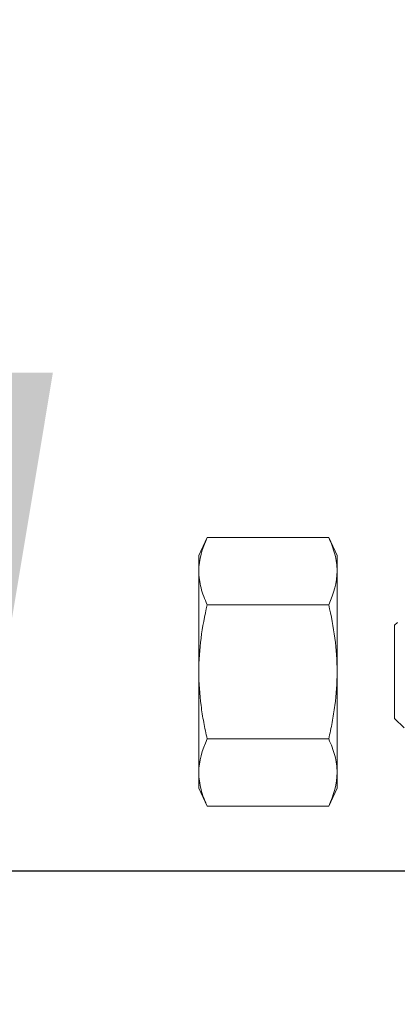
# Model space of a CAD drawing. Extents: x -25 to 779, y -17 to 425.
# Drawn here: x 116 to 117, y -3 to -1 of the extents above; entities that cross this region are included whole.
import ezdxf

# ---------------------------------------------------------------- set-up
doc = ezdxf.new("R2010")
doc.units = 0
doc.header["$MEASUREMENT"] = 0
doc.layers.get('0').update_dxf_attribs({"linetype": 'CONTINUOUS', "lineweight": 15})
doc.layers.get('DEFPOINTS').update_dxf_attribs({"linetype": 'CONTINUOUS'})
doc.layers.add('TEXT', color=7, linetype='CONTINUOUS', lineweight=15)
doc.styles.add('ROMAND', font='romand.shx', dxfattribs={"oblique": 15})
doc.dimstyles.new('ROMAND', dxfattribs={"dimscale": 4.5, "dimtxt": 0.125, "dimasz": 0.125, "dimexe": 0.0625, "dimexo": 0.0625, "dimgap": 0.09, "dimtad": 0, "dimtih": 1, "dimtoh": 1, "dimdec": 3, "dimzin": 0, "dimdsep": 46, "dimlunit": 4, "dimtxsty": 'ROMAND', "dimcen": 0, "dimadec": 0, "dimazin": 0, "dimtfac": 1, "dimtdec": 3, "dimtofl": 0, "dimtmove": 0, "dimatfit": 3, "dimfxl": 0, "dimtolj": 1, "dimtzin": 0, "dimarcsym": 0})

# ---------------------------------------------------------------- blocks, each defined once
blk = doc.blocks.new('*D60')
at = {"layer": 'DEFPOINTS', "color": 0}
for p in [(118.3531, 8.2154), (116.3525, -3.0346), (118.3531, -3.0346)]:
    blk.add_point(p, dxfattribs=at)
at = {"layer": 'TEXT', "color": 0, "lineweight": -2}
for p, q in [((117.8844, 8.2154), (115.8837, 8.2154)), ((116.3525, 7.2779), (116.3525, 4.3592)), ((116.3525, -2.0971), (116.3525, 0.8217)), ((117.8844, -3.0346), (115.8837, -3.0346))]:
    blk.add_line(p, q, dxfattribs=at)
at = {"layer": 'TEXT', "color": 0}
for points in [[(116.1962, 7.2779), (116.5087, 7.2779), (116.3525, 8.2154)], [(116.1962, -2.0971), (116.5087, -2.0971), (116.3525, -3.0346)]]:
    blk.add_solid(points, dxfattribs=at)
at = {"layer": 'TEXT', "color": 0, "insert": (116.3525, 2.5904), "char_height": 0.9375, "attachment_point": 5, "style": 'ROMAND'}
blk.add_mtext('\\A1;11{\\H1.000000x;\\S1/4;}"', dxfattribs=at)
blk = doc.blocks.new('*D279')
at = {"layer": 'DEFPOINTS', "color": 0}
for p in [(119.1773, -1.2696), (119.1773, -2.7872)]:
    blk.add_point(p, dxfattribs=at)
at = {"layer": 'TEXT', "color": 0, "lineweight": -2}
for p, q in [((119.1773, -5.2741), (119.1773, -3.5372)), ((118.4273, -5.2741), (119.1773, -5.2741))]:
    blk.add_line(p, q, dxfattribs=at)
at = {"layer": 'TEXT', "color": 0}
blk.add_solid([(119.0523, -3.5372), (119.3023, -3.5372), (119.1773, -2.7872)], dxfattribs=at)
at = {"layer": 'TEXT', "color": 0, "insert": (110.9084, -5.2741), "char_height": 0.75, "attachment_point": 5, "style": 'ROMAND'}
blk.add_mtext('\\A1;\\A1;{\\H0.7x;\\S1/4;}"-20x 5\\A1;{\\H0.7x;\\S1/2;}" S.S.\\PHEX HEAD CAP SCREWS\\P& \\A1;{\\H0.7x;\\S1/4;}"-20 S.S. HEX NUT\\P(SET OF 2)', dxfattribs=at)

msp = doc.modelspace()

# ---------------------------------------------------------------- linework, layer by layer
for p, q in [((116.7993, -2.407), (116.7835, -2.4408)), ((116.7993, -2.407), (117.0281, -2.407)), ((117.0439, -2.4408), (117.0281, -2.407)), ((116.7835, -2.4408), (116.7835, -2.4701)), ((117.0439, -2.4408), (117.0439, -2.4701)), ((116.7835, -2.4701), (116.7835, -2.6596)), ((117.0439, -2.4701), (117.0439, -2.6596)), ((116.7993, -2.5333), (117.0281, -2.5333)), ((117.1574, -2.5671), (117.1523, -2.5721)), ((117.1523, -2.7471), (117.1523, -2.5721)), ((116.7835, -2.6596), (116.7835, -2.849)), ((117.0439, -2.6596), (117.0439, -2.849)), ((117.1523, -2.7471), (117.17, -2.7647)), ((116.7993, -2.7859), (117.0281, -2.7859)), ((116.7835, -2.849), (116.7835, -2.8783)), ((117.0439, -2.849), (117.0439, -2.8783)), ((116.7835, -2.8783), (116.7993, -2.9122)), ((117.0281, -2.9122), (117.0439, -2.8783)), ((116.7993, -2.9122), (117.0281, -2.9122))]:
    msp.add_line(p, q)
for points in [[(116.7993, -2.407), (116.7895, -2.4279), (116.7835, -2.4489), (116.7835, -2.4701)], [(117.0281, -2.5333), (117.0379, -2.5124), (117.0439, -2.4913), (117.0439, -2.4701)], [(116.7993, -2.7859), (116.7895, -2.8068), (116.7835, -2.8278), (116.7835, -2.849)], [(117.0281, -2.9122), (117.0379, -2.8913), (117.0439, -2.8702), (117.0439, -2.849)]]:
    msp.add_open_spline(points, degree=3)
for points, knots in [([(117.0439, -2.4701), (117.0439, -2.4596), (117.0425, -2.449), (117.037, -2.4278), (117.033, -2.4174), (117.0281, -2.407)], [0, 0, 0, 0, 0.5, 0.5, 1, 1, 1, 1]), ([(116.7835, -2.4701), (116.7835, -2.4806), (116.785, -2.4912), (116.7904, -2.5124), (116.7944, -2.5229), (116.7993, -2.5333)], [0, 0, 0, 0, 0.5, 0.5, 1, 1, 1, 1]), ([(116.7993, -2.5333), (116.7944, -2.554), (116.7904, -2.5752), (116.785, -2.6173), (116.7835, -2.6384), (116.7835, -2.6596)], [0, 0, 0, 0, 0.5, 0.5, 1, 1, 1, 1]), ([(117.0281, -2.5333), (117.033, -2.554), (117.037, -2.5752), (117.0425, -2.6173), (117.0439, -2.6384), (117.0439, -2.6596)], [0, 0, 0, 0, 0.5, 0.5, 1, 1, 1, 1]), ([(116.7835, -2.6596), (116.7835, -2.6807), (116.785, -2.7018), (116.7891, -2.7336), (116.7908, -2.7442), (116.7947, -2.7652), (116.7969, -2.7755), (116.7993, -2.7859)], [0, 0, 0, 0, 0.5, 0.5, 0.75, 0.75, 1, 1, 1, 1]), ([(117.0439, -2.6596), (117.0439, -2.6807), (117.0425, -2.7018), (117.0383, -2.7336), (117.0366, -2.7442), (117.0327, -2.7652), (117.0305, -2.7755), (117.0281, -2.7859)], [0, 0, 0, 0, 0.5, 0.5, 0.75, 0.75, 1, 1, 1, 1]), ([(117.0439, -2.849), (117.0439, -2.8385), (117.0425, -2.8279), (117.037, -2.8067), (117.033, -2.7963), (117.0281, -2.7859)], [0, 0, 0, 0, 0.5, 0.5, 1, 1, 1, 1]), ([(116.7835, -2.849), (116.7835, -2.8595), (116.785, -2.8701), (116.7904, -2.8913), (116.7944, -2.9018), (116.7993, -2.9122)], [0, 0, 0, 0, 0.5, 0.5, 1, 1, 1, 1])]:
    msp.add_open_spline(points, degree=3, knots=knots)

# ---------------------------------------------------------------- dimensions: what is measured, and where the dimension line sits
at = {"layer": 'TEXT'}
dim = msp.add_linear_dim(base=(116.3525, -3.0346), p1=(118.3531, 8.2154), p2=(118.3531, -3.0346), angle=90, dimstyle='ROMAND', override={"dimscale": 7.5}, dxfattribs=at)
dim.commit()
dim.dimension.update_dxf_attribs({"geometry": '*D60', "text_midpoint": (116.3525, 2.5904)})
dim = msp.add_diameter_dim_2p(p1=(119.1773, -1.2696), p2=(119.1773, -2.7872), text='\\A1;{\\H0.7x;\\S1/4;}"-20x 5\\A1;{\\H0.7x;\\S1/2;}" S.S.\\PHEX HEAD CAP SCREWS\\P& \\A1;{\\H0.7x;\\S1/4;}"-20 S.S. HEX NUT\\P(SET OF 2)', dimstyle='ROMAND', override={"dimscale": 6}, dxfattribs=at)
dim.commit()
dim.dimension.update_dxf_attribs({"geometry": '*D279', "text_midpoint": (110.9084, -5.2741), "dimtype": 163})

doc.saveas('drawing.dxf')
